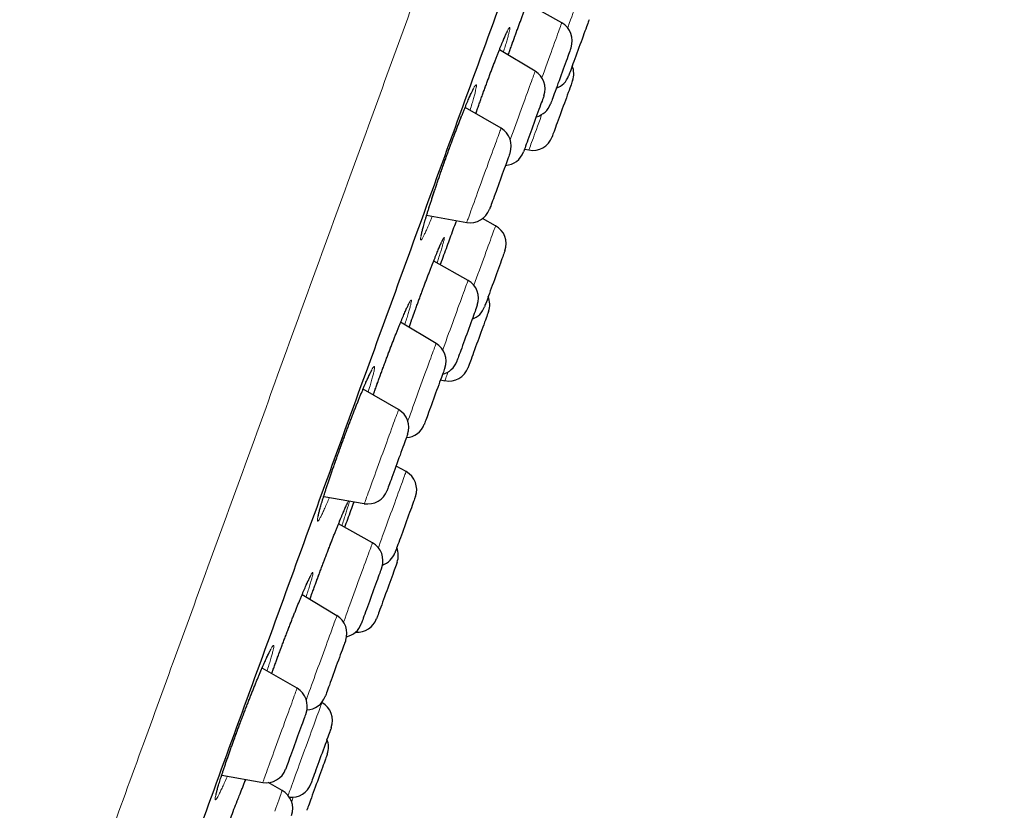
# Model space of a CAD drawing. Units: millimetres. Extents: x 8 to 971, y 12 to 970.
# Drawn here: x 655 to 679, y 780 to 799 of the extents above; entities that cross this region are included whole.
import ezdxf

# ---------------------------------------------------------------- set-up
doc = ezdxf.new("R2010")
doc.units = ezdxf.units.MM

msp = doc.modelspace()

# ---------------------------------------------------------------- linework, layer by layer
at = {"color": 7, "linetype": 'Continuous', "lineweight": 30}
for p, q in [((668.545, 799.196), (667.698, 799.671)), ((667.895, 798.016), (667.021, 798.538)), ((667.061, 796.621), (666.183, 797.128)), ((667.635, 796.113), (667.742, 796.092)), ((665.245, 794.496), (666.224, 794.323)), ((666.928, 794.241), (666.611, 794.415)), ((666.256, 792.907), (665.417, 793.378)), ((665.475, 791.366), (664.611, 791.883)), ((665.584, 790.478), (665.691, 790.457)), ((664.56, 789.751), (663.693, 790.252)), ((664.743, 788.236), (664.498, 788.371)), ((662.732, 787.628), (663.724, 787.453)), ((663.923, 786.499), (663.096, 786.963)), ((663.055, 784.717), (662.203, 785.226)), ((662.082, 782.943), (661.228, 783.436)), ((662.689, 782.593), (662.684, 782.596)), ((660.243, 780.822), (661.246, 780.645)), ((661.72, 780.447), (661.377, 780.639))]:
    msp.add_line(p, q, dxfattribs=at)
at = {"color": 252, "linetype": 'Continuous', "lineweight": 0}
msp.add_line((662.393, 785.112), (662.459, 785.293), dxfattribs=at)
at = {"color": 252, "linetype": 'Continuous', "lineweight": 0, "flags": 128}
for points in [[(668.688, 799.076), (668.697, 799.1), (668.728, 799.185), (668.758, 799.268), (668.787, 799.347), (668.814, 799.423), (668.84, 799.494), (668.864, 799.56), (668.887, 799.621), (668.907, 799.676), (668.925, 799.725), (668.94, 799.769), (668.954, 799.805), (668.965, 799.835), (668.973, 799.858), (668.979, 799.873), (668.982, 799.882), (668.982, 799.883)], [(668.058, 797.859), (668.086, 797.936), (668.119, 798.027), (668.153, 798.119), (668.186, 798.21), (668.218, 798.3), (668.251, 798.388), (668.282, 798.474), (668.312, 798.558), (668.342, 798.638), (668.369, 798.714), (668.396, 798.787), (668.42, 798.854), (668.443, 798.917), (668.464, 798.974), (668.482, 799.025), (668.499, 799.07), (668.513, 799.108), (668.524, 799.14), (668.533, 799.165), (668.54, 799.183), (668.544, 799.193), (668.545, 799.196)], [(667.286, 796.343), (667.295, 796.367), (667.326, 796.451), (667.357, 796.537), (667.389, 796.625), (667.422, 796.715), (667.455, 796.806), (667.488, 796.897), (667.521, 796.988), (667.554, 797.079), (667.587, 797.168), (667.618, 797.255), (667.649, 797.339), (667.679, 797.421), (667.707, 797.499), (667.734, 797.573), (667.76, 797.643), (667.783, 797.708), (667.805, 797.767), (667.824, 797.821), (667.842, 797.869), (667.857, 797.91), (667.87, 797.945), (667.88, 797.973), (667.888, 797.994), (667.893, 798.008), (667.895, 798.015), (667.895, 798.016)], [(667.742, 796.092), (667.742, 796.092), (667.744, 796.097), (667.749, 796.11), (667.756, 796.13), (667.766, 796.156), (667.778, 796.19), (667.792, 796.23), (667.809, 796.277), (667.829, 796.33), (667.85, 796.388), (667.873, 796.452), (667.898, 796.521), (667.925, 796.594), (667.953, 796.672), (667.983, 796.753), (668.013, 796.837), (668.045, 796.924), (668.057, 796.959)], [(666.224, 794.323), (666.224, 794.323), (666.226, 794.327), (666.23, 794.338), (666.237, 794.357), (666.246, 794.382), (666.258, 794.414), (666.272, 794.453), (666.288, 794.499), (666.307, 794.55), (666.328, 794.608), (666.351, 794.671), (666.376, 794.739), (666.402, 794.811), (666.43, 794.888), (666.459, 794.969), (666.49, 795.052), (666.521, 795.139), (666.553, 795.227), (666.586, 795.317), (666.619, 795.408), (666.652, 795.499), (666.686, 795.59), (666.719, 795.681), (666.751, 795.77), (666.783, 795.857), (666.814, 795.942), (666.843, 796.024), (666.872, 796.102), (666.899, 796.177), (666.924, 796.246), (666.948, 796.311), (666.97, 796.371), (666.989, 796.425), (667.007, 796.473), (667.022, 796.515), (667.035, 796.55), (667.045, 796.578), (667.053, 796.599), (667.058, 796.614), (667.061, 796.621), (667.061, 796.621)], [(666.399, 792.787), (666.401, 792.791), (666.433, 792.88), (666.466, 792.971), (666.499, 793.062), (666.533, 793.154), (666.566, 793.245), (666.599, 793.335), (666.631, 793.423), (666.662, 793.51), (666.693, 793.594), (666.722, 793.674), (666.75, 793.751), (666.777, 793.824), (666.801, 793.892), (666.824, 793.955), (666.845, 794.013), (666.864, 794.064), (666.881, 794.11), (666.895, 794.149), (666.907, 794.181), (666.916, 794.207), (666.923, 794.225), (666.927, 794.237), (666.928, 794.241), (666.928, 794.241)], [(665.638, 791.21), (665.656, 791.259), (665.686, 791.342), (665.718, 791.429), (665.75, 791.518), (665.783, 791.608), (665.816, 791.699), (665.849, 791.79), (665.882, 791.881), (665.915, 791.972), (665.948, 792.061), (665.979, 792.148), (666.01, 792.233), (666.04, 792.315), (666.068, 792.393), (666.095, 792.467), (666.121, 792.537), (666.144, 792.601), (666.166, 792.661), (666.186, 792.714), (666.203, 792.762), (666.218, 792.803), (666.231, 792.838), (666.241, 792.866), (666.248, 792.887), (666.253, 792.9), (666.256, 792.907), (666.256, 792.907)], [(664.786, 789.473), (664.796, 789.5), (664.823, 789.574), (664.851, 789.651), (664.88, 789.732), (664.911, 789.816), (664.943, 789.903), (664.975, 789.992), (665.008, 790.082), (665.041, 790.173), (665.074, 790.264), (665.107, 790.355), (665.14, 790.445), (665.172, 790.534), (665.204, 790.621), (665.234, 790.705), (665.264, 790.786), (665.292, 790.863), (665.319, 790.937), (665.344, 791.006), (665.367, 791.069), (665.388, 791.128), (665.408, 791.181), (665.425, 791.227), (665.439, 791.268), (665.451, 791.301), (665.461, 791.328), (665.468, 791.348), (665.473, 791.361), (665.475, 791.366), (665.475, 791.366)], [(665.691, 790.457), (665.691, 790.457), (665.693, 790.461), (665.697, 790.472), (665.703, 790.49), (665.713, 790.516), (665.724, 790.548), (665.739, 790.587), (665.755, 790.633), (665.768, 790.67)], [(663.724, 787.453), (663.724, 787.455), (663.727, 787.463), (663.733, 787.478), (663.741, 787.501), (663.752, 787.531), (663.765, 787.567), (663.781, 787.61), (663.799, 787.659), (663.819, 787.714), (663.841, 787.775), (663.865, 787.841), (663.891, 787.912), (663.918, 787.987), (663.947, 788.066), (663.977, 788.149), (664.008, 788.234), (664.04, 788.322), (664.073, 788.411), (664.106, 788.502), (664.139, 788.593), (664.172, 788.684), (664.205, 788.775), (664.238, 788.865), (664.27, 788.953), (664.301, 789.039), (664.331, 789.122), (664.36, 789.202), (664.388, 789.278), (664.414, 789.349), (664.438, 789.416), (664.461, 789.478), (664.481, 789.534), (664.5, 789.585), (664.516, 789.629), (664.53, 789.667), (664.541, 789.698), (664.55, 789.722), (664.556, 789.739), (664.559, 789.749), (664.56, 789.751)], [(664.067, 786.378), (664.083, 786.424), (664.111, 786.501), (664.141, 786.582), (664.171, 786.665), (664.203, 786.752), (664.235, 786.84), (664.268, 786.931), (664.301, 787.022), (664.334, 787.113), (664.367, 787.204), (664.4, 787.295), (664.433, 787.384), (664.465, 787.472), (664.496, 787.556), (664.525, 787.638), (664.554, 787.717), (664.581, 787.791), (664.606, 787.861), (664.63, 787.926), (664.652, 787.986), (664.672, 788.04), (664.689, 788.088), (664.704, 788.13), (664.717, 788.165), (664.727, 788.193), (664.735, 788.214), (664.74, 788.228), (664.743, 788.235), (664.743, 788.236)], [(663.218, 784.56), (663.228, 784.589), (663.254, 784.66), (663.281, 784.735), (663.31, 784.815), (663.34, 784.897), (663.371, 784.983), (663.403, 785.07), (663.436, 785.16), (663.469, 785.251), (663.502, 785.342), (663.536, 785.433), (663.569, 785.524), (663.601, 785.614), (663.633, 785.702), (663.665, 785.788), (663.695, 785.871), (663.724, 785.951), (663.751, 786.027), (663.778, 786.098), (663.802, 786.165), (663.824, 786.227), (663.845, 786.283), (663.863, 786.334), (663.879, 786.378), (663.893, 786.415), (663.904, 786.446), (663.913, 786.47), (663.919, 786.487), (663.922, 786.497), (663.923, 786.499)], [(662.308, 782.665), (662.31, 782.67), (662.331, 782.729), (662.355, 782.794), (662.38, 782.864), (662.407, 782.938), (662.436, 783.016), (662.466, 783.098), (662.496, 783.182), (662.528, 783.269), (662.56, 783.358), (662.593, 783.449), (662.626, 783.54), (662.66, 783.631), (662.693, 783.722), (662.725, 783.812), (662.758, 783.9), (662.789, 783.986), (662.819, 784.07), (662.849, 784.15), (662.877, 784.227), (662.903, 784.3), (662.928, 784.368), (662.951, 784.431), (662.972, 784.488), (662.991, 784.54), (663.007, 784.586), (663.021, 784.625), (663.033, 784.657), (663.043, 784.683), (663.049, 784.701), (663.053, 784.713), (663.055, 784.717), (663.055, 784.717)], [(661.246, 780.645), (661.246, 780.645), (661.248, 780.651), (661.253, 780.664), (661.26, 780.683), (661.27, 780.71), (661.282, 780.744), (661.297, 780.784), (661.314, 780.831), (661.333, 780.884), (661.354, 780.943), (661.378, 781.007), (661.403, 781.076), (661.429, 781.149), (661.458, 781.227), (661.487, 781.308), (661.518, 781.392), (661.55, 781.479), (661.582, 781.568), (661.615, 781.658), (661.648, 781.749), (661.681, 781.841), (661.714, 781.932), (661.747, 782.022), (661.779, 782.111), (661.811, 782.197), (661.842, 782.282), (661.871, 782.363), (661.899, 782.44), (661.926, 782.514), (661.951, 782.583), (661.974, 782.647), (661.996, 782.705), (662.015, 782.758), (662.032, 782.805), (662.047, 782.845), (662.059, 782.879), (662.069, 782.905), (662.076, 782.925), (662.08, 782.938), (662.082, 782.943), (662.082, 782.943)], [(661.864, 780.326), (661.869, 780.34), (661.88, 780.37), (661.893, 780.407), (661.909, 780.45), (661.927, 780.499), (661.947, 780.554), (661.969, 780.615), (661.993, 780.682), (662.019, 780.753), (662.047, 780.828), (662.075, 780.907), (662.105, 780.99), (662.137, 781.075), (662.169, 781.163), (662.201, 781.253), (662.234, 781.343), (662.267, 781.435), (662.301, 781.526), (662.334, 781.617), (662.367, 781.707), (662.399, 781.795), (662.43, 781.881), (662.46, 781.964), (662.489, 782.044), (662.517, 782.12), (662.543, 782.192), (662.567, 782.259), (662.59, 782.321), (662.61, 782.377), (662.629, 782.427), (662.645, 782.471), (662.658, 782.509), (662.67, 782.54), (662.678, 782.564), (662.685, 782.581), (662.688, 782.591), (662.689, 782.593)], [(661.537, 779.942), (661.564, 780.015), (661.589, 780.084), (661.612, 780.149), (661.633, 780.207), (661.653, 780.26), (661.67, 780.307), (661.684, 780.347), (661.697, 780.381), (661.706, 780.408), (661.714, 780.428), (661.718, 780.441), (661.72, 780.446), (661.72, 780.447)], [(661.948, 780.174), (661.951, 780.18), (661.98, 780.26), (661.988, 780.284)]]:
    msp.add_lwpolyline(points, dxfattribs=at)
at = {"color": 7, "linetype": 'Continuous', "lineweight": 30, "flags": 128}
for points in [[(669.211, 799.274), (669.211, 799.274), (669.209, 799.269), (669.205, 799.257), (669.198, 799.238), (669.188, 799.212), (669.177, 799.179), (669.162, 799.14), (669.146, 799.096), (669.128, 799.046), (669.108, 798.99), (669.086, 798.931)], [(669.086, 798.931), (669.063, 798.868), (669.039, 798.802), (669.014, 798.734), (668.989, 798.664), (668.963, 798.594), (668.938, 798.523), (668.912, 798.453), (668.887, 798.385), (668.863, 798.319), (668.84, 798.255), (668.818, 798.195), (668.798, 798.139), (668.779, 798.088), (668.763, 798.043), (668.748, 798.003), (668.736, 797.969), (668.726, 797.942), (668.719, 797.921), (668.714, 797.908), (668.712, 797.902), (668.711, 797.902)], [(668.77, 798.589), (668.769, 798.586), (668.765, 798.576), (668.759, 798.558), (668.75, 798.534), (668.739, 798.503), (668.725, 798.465), (668.709, 798.422), (668.691, 798.373), (668.672, 798.319), (668.65, 798.26), (668.628, 798.198), (668.604, 798.133)], [(668.604, 798.133), (668.579, 798.065), (668.554, 797.996), (668.528, 797.925), (668.503, 797.855), (668.477, 797.784), (668.452, 797.716), (668.428, 797.649), (668.404, 797.584), (668.382, 797.524), (668.362, 797.467), (668.343, 797.415), (668.326, 797.368), (668.31, 797.326), (668.298, 797.291), (668.287, 797.262), (668.279, 797.24), (668.274, 797.225), (668.271, 797.218), (668.271, 797.217)], [(668.807, 797.785), (668.807, 797.784), (668.805, 797.778), (668.8, 797.765), (668.793, 797.745), (668.783, 797.718), (668.771, 797.684), (668.756, 797.644), (668.739, 797.599), (668.721, 797.548)], [(668.721, 797.548), (668.701, 797.492), (668.679, 797.432), (668.656, 797.369), (668.632, 797.302), (668.607, 797.234), (668.581, 797.164), (668.556, 797.093), (668.53, 797.023), (668.505, 796.953), (668.48, 796.885), (668.456, 796.819), (668.433, 796.756), (668.411, 796.697), (668.391, 796.641), (668.373, 796.591), (668.356, 796.546), (668.342, 796.507), (668.33, 796.474), (668.321, 796.448), (668.314, 796.429), (668.309, 796.417), (668.308, 796.412), (668.308, 796.412)], [(668.109, 797.415), (668.109, 797.415), (668.107, 797.411), (668.103, 797.4), (668.096, 797.381), (668.087, 797.356), (668.075, 797.324), (668.062, 797.286), (668.045, 797.241), (668.027, 797.192), (668.007, 797.137), (667.986, 797.078), (667.963, 797.015), (667.939, 796.95), (667.915, 796.882)], [(667.915, 796.882), (667.889, 796.812), (667.864, 796.742), (667.838, 796.671), (667.812, 796.601), (667.787, 796.532), (667.763, 796.466), (667.74, 796.402), (667.718, 796.342), (667.698, 796.285), (667.679, 796.234), (667.662, 796.188), (667.647, 796.147), (667.635, 796.113), (667.625, 796.085), (667.617, 796.064), (667.612, 796.05), (667.609, 796.043), (667.609, 796.043)], [(667.281, 796.017), (667.28, 796.015), (667.276, 796.005), (667.27, 795.988), (667.261, 795.964), (667.25, 795.933), (667.236, 795.896), (667.221, 795.853), (667.203, 795.804), (667.184, 795.751), (667.162, 795.692), (667.14, 795.631), (667.116, 795.565), (667.092, 795.498), (667.066, 795.429)], [(667.066, 795.429), (667.041, 795.358), (667.015, 795.288), (666.99, 795.217), (666.964, 795.148), (666.94, 795.081), (666.917, 795.017), (666.894, 794.956), (666.874, 794.899), (666.854, 794.846), (666.837, 794.799), (666.822, 794.757), (666.809, 794.721), (666.798, 794.692), (666.79, 794.67), (666.785, 794.654), (666.782, 794.646), (666.781, 794.644)], [(667.157, 793.632), (667.157, 793.63), (667.154, 793.623), (667.149, 793.608), (667.141, 793.586), (667.13, 793.557), (667.117, 793.522), (667.102, 793.481), (667.085, 793.434), (667.066, 793.382), (667.046, 793.325), (667.024, 793.264), (667, 793.2), (666.976, 793.133), (666.951, 793.064)], [(666.951, 793.064), (666.925, 792.994), (666.9, 792.924), (666.874, 792.853), (666.849, 792.784), (666.824, 792.716), (666.8, 792.651), (666.778, 792.589), (666.756, 792.53), (666.737, 792.476), (666.719, 792.427), (666.703, 792.384), (666.689, 792.346), (666.678, 792.315), (666.669, 792.29), (666.663, 792.273), (666.659, 792.262), (666.658, 792.259)], [(666.481, 792.3), (666.481, 792.299), (666.478, 792.291), (666.472, 792.276), (666.464, 792.254), (666.454, 792.225), (666.441, 792.19), (666.426, 792.148), (666.409, 792.101), (666.39, 792.049), (666.369, 791.992), (666.347, 791.931), (666.323, 791.867), (666.299, 791.8), (666.274, 791.731), (666.248, 791.661)], [(666.756, 792.149), (666.755, 792.147), (666.752, 792.137), (666.745, 792.12), (666.737, 792.096), (666.725, 792.065), (666.712, 792.028), (666.696, 791.985), (666.679, 791.936), (666.659, 791.883), (666.638, 791.825), (666.615, 791.763), (666.592, 791.698), (666.567, 791.63), (666.542, 791.561)], [(666.248, 791.661), (666.223, 791.59), (666.197, 791.52), (666.172, 791.45), (666.147, 791.383), (666.123, 791.317), (666.101, 791.255), (666.08, 791.197), (666.06, 791.143), (666.042, 791.094), (666.026, 791.051), (666.013, 791.014), (666.002, 790.983), (665.993, 790.958), (665.986, 790.941), (665.983, 790.931), (665.982, 790.928)], [(666.542, 791.561), (666.516, 791.49), (666.491, 791.42), (666.465, 791.349), (666.44, 791.28), (666.415, 791.213), (666.392, 791.149), (666.37, 791.088), (666.349, 791.031), (666.33, 790.978), (666.313, 790.931), (666.297, 790.889), (666.284, 790.853), (666.274, 790.824), (666.266, 790.802), (666.26, 790.786), (666.257, 790.778), (666.256, 790.777)], [(665.689, 790.766), (665.689, 790.766), (665.687, 790.76), (665.682, 790.748), (665.675, 790.728), (665.665, 790.701), (665.653, 790.668), (665.639, 790.629), (665.622, 790.583), (665.604, 790.533), (665.584, 790.477), (665.562, 790.418), (665.539, 790.354), (665.515, 790.288), (665.49, 790.22), (665.464, 790.15), (665.439, 790.08)], [(665.439, 790.08), (665.413, 790.009), (665.388, 789.939), (665.363, 789.871), (665.339, 789.805), (665.316, 789.742), (665.294, 789.682), (665.274, 789.626), (665.255, 789.576), (665.239, 789.531), (665.225, 789.491), (665.213, 789.458), (665.203, 789.431), (665.196, 789.412), (665.191, 789.399), (665.189, 789.393), (665.189, 789.393)], [(664.78, 789.147), (664.779, 789.145), (664.776, 789.137), (664.77, 789.121), (664.762, 789.098), (664.751, 789.068), (664.738, 789.032), (664.723, 788.99), (664.705, 788.942), (664.686, 788.889), (664.665, 788.831), (664.643, 788.77), (664.619, 788.705), (664.595, 788.638), (664.57, 788.569), (664.544, 788.499), (664.518, 788.428)], [(664.518, 788.428), (664.493, 788.358), (664.468, 788.289), (664.443, 788.221), (664.419, 788.156), (664.397, 788.095), (664.376, 788.037), (664.357, 787.984), (664.339, 787.935), (664.324, 787.893), (664.31, 787.856), (664.299, 787.826), (664.291, 787.802), (664.285, 787.786), (664.281, 787.777), (664.28, 787.774)], [(664.972, 787.627), (664.971, 787.624), (664.967, 787.613), (664.96, 787.595), (664.951, 787.571), (664.94, 787.54), (664.926, 787.502), (664.91, 787.459), (664.893, 787.409), (664.873, 787.355), (664.852, 787.297), (664.829, 787.235), (664.805, 787.17), (664.781, 787.102), (664.755, 787.032), (664.73, 786.962), (664.704, 786.891), (664.678, 786.821)], [(664.678, 786.821), (664.653, 786.752), (664.629, 786.685), (664.606, 786.621), (664.584, 786.56), (664.563, 786.504), (664.544, 786.452), (664.527, 786.405), (664.512, 786.363), (664.499, 786.328), (664.489, 786.299), (664.481, 786.278), (664.475, 786.263), (664.472, 786.255), (664.472, 786.254)], [(664.524, 786.017), (664.524, 786.017), (664.522, 786.01), (664.517, 785.996), (664.509, 785.976), (664.499, 785.948), (664.487, 785.914), (664.472, 785.873), (664.455, 785.827), (664.436, 785.776), (664.416, 785.72), (664.394, 785.659), (664.371, 785.596), (664.347, 785.529), (664.322, 785.46), (664.296, 785.39), (664.27, 785.32), (664.245, 785.249), (664.219, 785.18), (664.195, 785.112), (664.171, 785.046)], [(664.149, 785.892), (664.149, 785.892), (664.147, 785.886), (664.142, 785.874), (664.135, 785.854), (664.125, 785.828), (664.113, 785.794), (664.099, 785.755), (664.082, 785.71), (664.064, 785.659), (664.044, 785.604), (664.022, 785.544), (663.999, 785.481), (663.975, 785.415), (663.95, 785.347), (663.925, 785.277), (663.899, 785.206), (663.873, 785.136), (663.848, 785.066)], [(663.848, 785.066), (663.823, 784.998), (663.799, 784.931), (663.776, 784.868), (663.754, 784.808), (663.734, 784.753), (663.716, 784.702), (663.699, 784.657), (663.685, 784.618), (663.673, 784.584), (663.663, 784.558), (663.656, 784.538), (663.651, 784.525), (663.649, 784.519), (663.649, 784.519)], [(664.171, 785.046), (664.148, 784.983), (664.126, 784.924), (664.106, 784.87), (664.088, 784.82), (664.072, 784.775), (664.058, 784.737), (664.047, 784.705), (664.037, 784.679), (664.03, 784.661), (664.026, 784.649), (664.025, 784.645), (664.025, 784.645)], [(663.268, 784.117), (663.268, 784.116), (663.266, 784.109), (663.261, 784.095), (663.253, 784.074), (663.243, 784.046), (663.23, 784.012), (663.216, 783.972), (663.199, 783.925), (663.18, 783.874), (663.16, 783.818), (663.138, 783.757), (663.114, 783.693), (663.09, 783.627), (663.065, 783.558), (663.04, 783.488), (663.014, 783.418), (662.988, 783.347), (662.963, 783.277)], [(662.963, 783.277), (662.938, 783.209), (662.914, 783.144), (662.892, 783.081), (662.87, 783.022), (662.85, 782.968), (662.832, 782.918), (662.816, 782.874), (662.802, 782.835), (662.79, 782.803), (662.781, 782.778), (662.774, 782.759), (662.77, 782.748), (662.769, 782.744), (662.769, 782.744)], [(662.302, 782.339), (662.302, 782.338), (662.299, 782.33), (662.294, 782.316), (662.286, 782.294), (662.275, 782.265), (662.262, 782.23), (662.247, 782.188), (662.23, 782.141), (662.211, 782.089), (662.191, 782.032), (662.168, 781.972), (662.145, 781.907), (662.121, 781.841), (662.096, 781.772), (662.07, 781.702), (662.044, 781.631), (662.019, 781.56), (661.994, 781.491)], [(662.918, 781.984), (662.918, 781.984), (662.916, 781.978), (662.911, 781.964), (662.903, 781.944), (662.893, 781.917), (662.881, 781.883), (662.867, 781.843), (662.85, 781.797), (662.831, 781.746), (662.811, 781.691), (662.789, 781.631), (662.766, 781.567), (662.742, 781.501), (662.717, 781.432), (662.692, 781.362), (662.666, 781.292), (662.64, 781.221), (662.615, 781.151), (662.59, 781.083), (662.566, 781.017), (662.543, 780.954)], [(661.994, 781.491), (661.969, 781.423), (661.945, 781.358), (661.923, 781.296), (661.901, 781.237), (661.882, 781.183), (661.864, 781.134), (661.848, 781.091), (661.834, 781.053), (661.823, 781.022), (661.814, 780.998), (661.808, 780.98), (661.804, 780.97), (661.803, 780.966)], [(662.82, 781.336), (662.819, 781.332), (662.815, 781.322), (662.809, 781.304), (662.8, 781.279), (662.788, 781.248), (662.775, 781.211), (662.759, 781.167), (662.741, 781.118), (662.721, 781.064), (662.7, 781.005), (662.677, 780.943), (662.654, 780.878), (662.629, 780.81), (662.604, 780.741), (662.578, 780.67), (662.552, 780.599), (662.527, 780.529), (662.502, 780.46), (662.477, 780.394), (662.454, 780.329), (662.432, 780.269), (662.411, 780.212), (662.392, 780.16), (662.375, 780.113), (662.36, 780.072)], [(662.543, 780.954), (662.522, 780.895), (662.502, 780.84), (662.483, 780.79), (662.467, 780.745), (662.453, 780.706), (662.441, 780.673), (662.431, 780.647), (662.424, 780.628), (662.42, 780.616), (662.418, 780.611), (662.418, 780.611)], [(662.36, 780.072), (662.347, 780.037), (662.337, 780.008), (662.329, 779.986), (662.324, 779.972), (662.321, 779.964), (662.321, 779.963)]]:
    msp.add_lwpolyline(points, dxfattribs=at)
at = {"color": 7, "linetype": 'Continuous', "lineweight": 30}
for centre, start, end in [((668.3, 798.76), 340, 60.7254), ((668.337, 797.956), 340, 22.2686), ((667.639, 797.586), 340, 59.1557), ((668.242, 798.073), 289.7918, 340), ((667.801, 797.388), 284.0558, 340), ((666.811, 796.188), 340, 60), ((667.838, 796.583), 258.9814, 340), ((667.139, 796.214), 273.5782, 340), ((666.311, 794.816), 260, 340), ((666.687, 793.803), 340, 61.1838), ((666.011, 792.471), 340, 60.7254), ((666.286, 792.32), 340, 22.2686), ((666.188, 792.43), 289.7918, 340), ((665.219, 790.937), 340, 59.1557), ((665.512, 791.099), 284.0558, 340), ((665.787, 790.948), 258.9814, 340), ((664.31, 789.318), 340, 60), ((664.719, 789.564), 273.5782, 340), ((664.502, 787.798), 340, 61.1838), ((663.811, 787.945), 260, 340), ((663.679, 786.063), 340, 60.7254), ((664.002, 786.425), 289.1959, 340), ((664.054, 786.188), 340, 22.2686), ((662.799, 784.288), 340, 59.1557), ((663.555, 784.816), 265.1502, 340), ((663.179, 784.69), 282.9587, 340), ((661.832, 782.51), 340, 60), ((662.299, 782.915), 272.8007, 340), ((662.448, 782.155), 340, 61.1838), ((662.35, 781.507), 340, 22.2686), ((661.333, 781.137), 260, 340), ((661.948, 780.782), 263.7267, 340), ((661.476, 780.011), 340, 60.7254)]:
    msp.add_arc(centre, 0.5, start, end, dxfattribs=at)
at = {"color": 252, "linetype": 'Continuous', "lineweight": 0}
for points, knots in [([(647.505, 751.838), (647.662, 752.27), (647.977, 753.134), (648.513, 754.609), (649.095, 756.208), (649.725, 757.938), (650.383, 759.745), (651.063, 761.613), (651.759, 763.527), (652.488, 765.528), (653.246, 767.611), (654.031, 769.768), (654.841, 771.994), (655.673, 774.28), (656.525, 776.621), (657.394, 779.007), (658.277, 781.433), (659.171, 783.89), (660.074, 786.37), (660.982, 788.866), (661.893, 791.37), (662.805, 793.874), (663.713, 796.37), (664.616, 798.85), (665.51, 801.307), (666.393, 803.733), (667.262, 806.119), (668.114, 808.46), (668.946, 810.746), (669.756, 812.972), (670.541, 815.129), (671.299, 817.212), (672.028, 819.213), (672.724, 821.127), (673.387, 822.948), (674.013, 824.668), (674.601, 826.285), (675.15, 827.791), (675.656, 829.183), (676.119, 830.455), (676.538, 831.605), (676.91, 832.628), (677.235, 833.521), (677.512, 834.282), (677.74, 834.908), (677.918, 835.397), (678.045, 835.745), (678.124, 835.963), (678.134, 835.991), (678.139, 836.004)], [0, 0, 0, 0, 0.022759, 0.045519, 0.068278, 0.091037, 0.113797, 0.134897, 0.155997, 0.177097, 0.198197, 0.219297, 0.240397, 0.261497, 0.282597, 0.303698, 0.324798, 0.345898, 0.366998, 0.388098, 0.409198, 0.430298, 0.451398, 0.472498, 0.493598, 0.514698, 0.535798, 0.556898, 0.577999, 0.599099, 0.620199, 0.641299, 0.662399, 0.683499, 0.704599, 0.725699, 0.746799, 0.767899, 0.788999, 0.8101, 0.8312, 0.8523, 0.8734, 0.8945, 0.9156, 0.9367, 0.9578, 0.9789, 1, 1, 1, 1]), ([(667.452, 799.011), (667.476, 799.077), (667.524, 799.209), (667.593, 799.394), (667.657, 799.566), (667.717, 799.723), (667.772, 799.863), (667.82, 799.984), (667.862, 800.084), (667.896, 800.162), (667.923, 800.218), (667.941, 800.25), (667.951, 800.258), (667.953, 800.243), (667.946, 800.203), (667.93, 800.14), (667.907, 800.055), (667.875, 799.948), (667.836, 799.82), (667.802, 799.712), (667.78, 799.643), (667.775, 799.628)], [0, 0, 0, 0, 0.05458, 0.109333, 0.163913, 0.218558, 0.273377, 0.328021, 0.382682, 0.437517, 0.492176, 0.546863, 0.601724, 0.65641, 0.71112, 0.766005, 0.820715, 0.875437, 0.930335, 0.985056, 1, 1, 1, 1]), ([(666.445, 796.977), (666.449, 796.99), (666.478, 797.073), (666.534, 797.229), (666.608, 797.438), (666.68, 797.638), (666.752, 797.834), (666.823, 798.026), (666.894, 798.212), (666.96, 798.385), (667.022, 798.543), (667.079, 798.684), (667.13, 798.806), (667.174, 798.907), (667.211, 798.987), (667.24, 799.044), (667.261, 799.078), (667.274, 799.088), (667.278, 799.074), (667.274, 799.036), (667.261, 798.974), (667.24, 798.891), (667.211, 798.785), (667.174, 798.659), (667.143, 798.556), (667.122, 798.491), (667.119, 798.48)], [0, 0, 0, 0, 0.008341, 0.053339, 0.098197, 0.140186, 0.182175, 0.22701, 0.271989, 0.316822, 0.361656, 0.406632, 0.451466, 0.49632, 0.541317, 0.586173, 0.631062, 0.676095, 0.720984, 0.765902, 0.810962, 0.85588, 0.900805, 0.945875, 0.990801, 1, 1, 1, 1]), ([(667.236, 798.409), (667.258, 798.472), (667.306, 798.606), (667.378, 798.808), (667.427, 798.944), (667.452, 799.011)], [0, 0, 0, 0, 0.3053096, 0.6532056, 1, 1, 1, 1]), ([(665.384, 794.471), (665.371, 794.441), (665.338, 794.359), (665.29, 794.245), (665.239, 794.13), (665.196, 794.036), (665.159, 793.965), (665.131, 793.916), (665.11, 793.891), (665.099, 793.89), (665.095, 793.913), (665.101, 793.959), (665.115, 794.029), (665.137, 794.121), (665.167, 794.234), (665.206, 794.367), (665.251, 794.518), (665.303, 794.685), (665.361, 794.866), (665.425, 795.058), (665.493, 795.26), (665.564, 795.468), (665.638, 795.681), (665.712, 795.89), (665.786, 796.093), (665.859, 796.292), (665.933, 796.49), (666.007, 796.684), (666.077, 796.867), (666.144, 797.035), (666.207, 797.188), (666.264, 797.324), (666.315, 797.439), (666.359, 797.535), (666.395, 797.608), (666.424, 797.658), (666.445, 797.685), (666.458, 797.688), (666.462, 797.666), (666.457, 797.621), (666.443, 797.553), (666.421, 797.462), (666.392, 797.35), (666.353, 797.217), (666.324, 797.118), (666.306, 797.06), (666.305, 797.058)], [0, 0, 0, 0, 0.013851, 0.037323, 0.060868, 0.084338, 0.107836, 0.131407, 0.154904, 0.178426, 0.202022, 0.225543, 0.249076, 0.272685, 0.296218, 0.319746, 0.343349, 0.366877, 0.390383, 0.413965, 0.437473, 0.460953, 0.484507, 0.507988, 0.529955, 0.551922, 0.575384, 0.598922, 0.622386, 0.645848, 0.669385, 0.692848, 0.716326, 0.739879, 0.763358, 0.786863, 0.810443, 0.833948, 0.857475, 0.881077, 0.904604, 0.928137, 0.951745, 0.975279, 0.998802, 1, 1, 1, 1]), ([(664.979, 792.216), (665.004, 792.287), (665.056, 792.428), (665.132, 792.634), (665.207, 792.833), (665.279, 793.023), (665.347, 793.2), (665.411, 793.364), (665.469, 793.511), (665.522, 793.639), (665.568, 793.749), (665.606, 793.836), (665.637, 793.901), (665.66, 793.944), (665.674, 793.962), (665.679, 793.956), (665.676, 793.927), (665.664, 793.874), (665.644, 793.798), (665.616, 793.7), (665.579, 793.581), (665.54, 793.459), (665.51, 793.369), (665.498, 793.332)], [0, 0, 0, 0, 0.0481656, 0.096486, 0.1446525, 0.1928779, 0.2412528, 0.2894771, 0.3377136, 0.3861051, 0.434344, 0.482603, 0.531017, 0.579278, 0.6275591, 0.6759945, 0.7242764, 0.7725682, 0.8210139, 0.8693058, 0.917593, 0.966033, 1, 1, 1, 1]), ([(663.942, 790.108), (663.948, 790.125), (663.978, 790.209), (664.033, 790.363), (664.106, 790.566), (664.181, 790.769), (664.257, 790.974), (664.333, 791.178), (664.408, 791.374), (664.48, 791.559), (664.549, 791.731), (664.612, 791.889), (664.67, 792.029), (664.722, 792.15), (664.768, 792.252), (664.805, 792.331), (664.835, 792.388), (664.857, 792.421), (664.87, 792.431), (664.874, 792.416), (664.87, 792.379), (664.857, 792.317), (664.835, 792.233), (664.805, 792.128), (664.767, 792.001), (664.735, 791.899), (664.714, 791.834), (664.71, 791.823)], [0, 0, 0, 0, 0.010359, 0.053186, 0.093275, 0.133365, 0.176169, 0.219113, 0.261918, 0.304723, 0.347666, 0.390471, 0.433296, 0.476258, 0.519083, 0.561942, 0.604936, 0.647795, 0.69068, 0.733702, 0.776587, 0.819481, 0.862512, 0.905405, 0.948283, 0.991301, 1, 1, 1, 1]), ([(664.815, 791.761), (664.818, 791.771), (664.847, 791.851), (664.902, 792.004), (664.953, 792.146), (664.979, 792.216)], [0, 0, 0, 0, 0.068321, 0.534888, 1, 1, 1, 1]), ([(662.871, 787.603), (662.853, 787.558), (662.813, 787.464), (662.759, 787.341), (662.709, 787.233), (662.667, 787.146), (662.632, 787.081), (662.606, 787.04), (662.588, 787.022), (662.578, 787.028), (662.578, 787.059), (662.586, 787.113), (662.603, 787.189), (662.629, 787.288), (662.663, 787.407), (662.704, 787.545), (662.753, 787.7), (662.809, 787.871), (662.87, 788.055), (662.937, 788.25), (663.008, 788.453), (663.08, 788.658), (663.154, 788.861), (663.228, 789.064), (663.305, 789.271), (663.384, 789.477), (663.461, 789.677), (663.535, 789.866), (663.607, 790.044), (663.674, 790.208), (663.736, 790.355), (663.792, 790.484), (663.843, 790.594), (663.885, 790.682), (663.92, 790.748), (663.948, 790.791), (663.966, 790.81), (663.976, 790.805), (663.977, 790.777), (663.969, 790.724), (663.953, 790.649), (663.928, 790.552), (663.894, 790.434), (663.857, 790.31), (663.828, 790.219), (663.816, 790.181)], [0, 0, 0, 0, 0.0211848, 0.0446556, 0.0681514, 0.0917221, 0.1152187, 0.1387388, 0.1623338, 0.1858547, 0.2093866, 0.2329938, 0.2565266, 0.2800535, 0.3036561, 0.3271819, 0.350689, 0.37427, 0.3977749, 0.4212551, 0.4448094, 0.468289, 0.4902546, 0.5122203, 0.5356823, 0.5592203, 0.5826818, 0.6061435, 0.6296795, 0.6531413, 0.676619, 0.7001714, 0.7236489, 0.7471531, 0.7707327, 0.7942366, 0.8177628, 0.8413638, 0.8648893, 0.8884219, 0.9120298, 0.9355621, 0.959084, 0.9826808, 1, 1, 1, 1]), ([(662.459, 785.293), (662.484, 785.362), (662.535, 785.502), (662.614, 785.714), (662.693, 785.926), (662.771, 786.134), (662.849, 786.336), (662.924, 786.53), (662.995, 786.712), (663.062, 786.881), (663.125, 787.035), (663.181, 787.172), (663.23, 787.289), (663.273, 787.386), (663.307, 787.459), (663.33, 787.505), (663.338, 787.517), (663.34, 787.521)], [0, 0, 0, 0, 0.069159, 0.138539, 0.207697, 0.276936, 0.346398, 0.41564, 0.484902, 0.554384, 0.623643, 0.692938, 0.762451, 0.831746, 0.90107, 0.970614, 1, 1, 1, 1]), ([(663.359, 787.517), (663.357, 787.506), (663.353, 787.483), (663.335, 787.417), (663.31, 787.329), (663.276, 787.22), (663.233, 787.09), (663.199, 786.988), (663.178, 786.926), (663.175, 786.918)], [0, 0, 0, 0, 0.145948, 0.312039, 0.478658, 0.644746, 0.810775, 0.977333, 1, 1, 1, 1]), ([(661.463, 783.301), (661.463, 783.302), (661.485, 783.364), (661.532, 783.494), (661.605, 783.694), (661.682, 783.901), (661.762, 784.113), (661.842, 784.322), (661.92, 784.525), (661.997, 784.72), (662.07, 784.905), (662.14, 785.076), (662.205, 785.233), (662.264, 785.373), (662.317, 785.494), (662.363, 785.595), (662.401, 785.674), (662.431, 785.731), (662.453, 785.764), (662.466, 785.774), (662.47, 785.759), (662.465, 785.721), (662.451, 785.66), (662.428, 785.576), (662.397, 785.471), (662.358, 785.346), (662.325, 785.243), (662.303, 785.179), (662.3, 785.168)], [0, 0, 0, 0, 0.000442, 0.039253, 0.078066, 0.119506, 0.16108, 0.202521, 0.243961, 0.285535, 0.326975, 0.368435, 0.410025, 0.451486, 0.492978, 0.534602, 0.576094, 0.617612, 0.659261, 0.700779, 0.742305, 0.783963, 0.825489, 0.867003, 0.908647, 0.95016, 0.991644, 1, 1, 1, 1]), ([(660.379, 780.798), (660.375, 780.787), (660.348, 780.724), (660.304, 780.624), (660.249, 780.502), (660.2, 780.4), (660.16, 780.32), (660.127, 780.263), (660.103, 780.229), (660.088, 780.218), (660.082, 780.232), (660.085, 780.269), (660.097, 780.33), (660.117, 780.413), (660.147, 780.517), (660.184, 780.642), (660.23, 780.785), (660.282, 780.945), (660.342, 781.12), (660.406, 781.306), (660.475, 781.499), (660.545, 781.695), (660.619, 781.895), (660.696, 782.102), (660.776, 782.314), (660.857, 782.523), (660.937, 782.727), (661.015, 782.923), (661.09, 783.109), (661.162, 783.282), (661.229, 783.44), (661.29, 783.582), (661.346, 783.705), (661.394, 783.807), (661.436, 783.889), (661.468, 783.948), (661.493, 783.983), (661.509, 783.995), (661.516, 783.983), (661.513, 783.947), (661.502, 783.889), (661.482, 783.806), (661.453, 783.704), (661.416, 783.58), (661.38, 783.467), (661.355, 783.39), (661.348, 783.368)], [0, 0, 0, 0, 0.0046605, 0.0281622, 0.051738, 0.0752402, 0.0987661, 0.1223673, 0.1458933, 0.1694319, 0.1930451, 0.2165824, 0.2401152, 0.263723, 0.2872557, 0.3107676, 0.3343549, 0.3578662, 0.3813521, 0.4049122, 0.4283964, 0.4503674, 0.4723399, 0.4958077, 0.5193503, 0.5428187, 0.5662857, 0.5898277, 0.6132947, 0.6367778, 0.6603362, 0.6838192, 0.7073292, 0.7309144, 0.7544244, 0.7779562, 0.8015623, 0.825094, 0.8486323, 0.8722462, 0.8957844, 0.9193121, 0.9429147, 0.9664416, 0.9899451, 1, 1, 1, 1]), ([(660.671, 780.318), (660.681, 780.341), (660.716, 780.431), (660.77, 780.566), (660.812, 780.671), (660.831, 780.718)], [0, 0, 0, 0, 0.16416, 0.622296, 1, 1, 1, 1])]:
    msp.add_open_spline(points, degree=3, knots=knots, dxfattribs=at)
at = {"color": 7, "linetype": 'Continuous', "lineweight": 30}
for points, knots in [([(663.776, 790.685), (664.118, 791.625), (664.799, 793.496), (665.813, 796.283), (666.814, 799.034), (667.802, 801.749), (668.777, 804.427), (669.735, 807.058), (670.668, 809.621), (671.567, 812.092), (672.429, 814.46), (673.254, 816.726), (674.041, 818.888), (674.787, 820.938), (675.487, 822.863), (676.135, 824.642), (676.726, 826.267), (677.262, 827.738), (677.741, 829.055), (678.163, 830.213), (678.524, 831.206), (678.821, 832.022), (679.052, 832.655), (679.218, 833.113), (679.311, 833.366), (679.348, 833.471), (679.337, 833.44), (679.337, 833.439)], [0, 0, 0, 0, 0.041967, 0.083572, 0.124995, 0.166417, 0.208019, 0.24998, 0.29195, 0.333556, 0.37498, 0.416401, 0.458001, 0.499961, 0.54193, 0.583537, 0.62496, 0.666381, 0.707982, 0.749941, 0.79191, 0.833517, 0.87494, 0.916361, 0.957962, 0.999921, 1, 1, 1, 1]), ([(667.451, 799.007), (667.457, 799.025), (667.476, 799.076), (667.506, 799.16), (667.542, 799.256), (667.577, 799.351), (667.611, 799.442), (667.644, 799.53), (667.676, 799.614), (667.707, 799.693), (667.736, 799.768), (667.763, 799.838), (667.789, 799.903), (667.812, 799.961), (667.834, 800.014), (667.853, 800.059), (667.869, 800.098), (667.883, 800.13), (667.894, 800.153), (667.902, 800.17), (667.906, 800.178), (667.908, 800.182), (667.908, 800.181), (667.908, 800.181)], [0, 0, 0, 0, 0.028375, 0.082272, 0.13638, 0.190797, 0.2455, 0.300421, 0.355495, 0.410631, 0.465688, 0.52056, 0.575119, 0.62923, 0.682727, 0.735419, 0.787024, 0.837499, 0.887017, 0.928643, 0.965834, 0.997711, 1, 1, 1, 1]), ([(666.445, 796.977), (666.451, 796.992), (666.469, 797.044), (666.5, 797.134), (666.539, 797.244), (666.578, 797.354), (666.617, 797.464), (666.656, 797.571), (666.695, 797.677), (666.733, 797.781), (666.771, 797.883), (666.808, 797.983), (666.845, 798.081), (666.881, 798.176), (666.916, 798.268), (666.95, 798.356), (666.982, 798.44), (667.014, 798.519), (667.043, 798.594), (667.071, 798.663), (667.098, 798.727), (667.122, 798.784), (667.144, 798.835), (667.163, 798.88), (667.181, 798.918), (667.196, 798.95), (667.207, 798.973), (667.215, 798.989), (667.22, 798.996), (667.222, 799), (667.221, 798.999), (667.221, 798.999)], [0, 0, 0, 0, 0.016357, 0.055092, 0.093783, 0.132394, 0.170876, 0.209211, 0.24736, 0.285245, 0.323213, 0.361379, 0.399709, 0.438174, 0.47673, 0.515322, 0.553876, 0.592338, 0.630645, 0.668738, 0.706547, 0.744003, 0.780935, 0.817326, 0.853439, 0.888968, 0.923451, 0.952009, 0.97753, 0.999609, 1, 1, 1, 1]), ([(667.391, 798.842), (667.391, 798.844), (667.405, 798.881), (667.425, 798.937), (667.444, 798.989), (667.451, 799.007)], [0, 0, 0, 0, 0.035387, 0.667291, 1, 1, 1, 1]), ([(667.236, 798.409), (667.237, 798.409), (667.25, 798.447), (667.276, 798.521), (667.315, 798.632), (667.354, 798.739), (667.379, 798.808), (667.391, 798.842)], [0, 0, 0, 0, 0.002243, 0.256275, 0.509796, 0.762446, 1, 1, 1, 1]), ([(665.114, 794.003), (665.114, 794.003), (665.114, 794.003), (665.115, 794.011), (665.118, 794.024), (665.122, 794.044), (665.128, 794.072), (665.136, 794.107), (665.146, 794.149), (665.159, 794.198), (665.175, 794.254), (665.192, 794.316), (665.212, 794.383), (665.233, 794.456), (665.257, 794.534), (665.282, 794.615), (665.309, 794.701), (665.338, 794.79), (665.368, 794.883), (665.399, 794.979), (665.432, 795.079), (665.467, 795.182), (665.502, 795.287), (665.539, 795.394), (665.576, 795.502), (665.615, 795.612), (665.653, 795.722), (665.692, 795.832), (665.732, 795.942), (665.771, 796.05), (665.81, 796.157), (665.849, 796.263), (665.887, 796.367), (665.926, 796.47), (665.964, 796.571), (666.002, 796.669), (666.038, 796.764), (666.074, 796.856), (666.109, 796.945), (666.143, 797.029), (666.175, 797.109), (666.206, 797.183), (666.235, 797.252), (666.262, 797.315), (666.286, 797.373), (666.309, 797.424), (666.33, 797.469), (666.349, 797.508), (666.364, 797.54), (666.377, 797.563), (666.385, 797.579), (666.39, 797.587), (666.393, 797.591), (666.392, 797.59), (666.392, 797.59)], [0, 0, 0, 0, 0.008365, 0.020635, 0.034657, 0.050349, 0.067503, 0.085831, 0.105052, 0.124912, 0.14522, 0.165821, 0.186601, 0.207475, 0.228373, 0.24924, 0.270041, 0.290694, 0.311426, 0.332293, 0.353287, 0.374386, 0.39557, 0.416814, 0.438092, 0.45937, 0.480625, 0.501826, 0.522958, 0.544006, 0.564941, 0.585754, 0.60665, 0.62765, 0.648742, 0.669904, 0.691114, 0.712338, 0.733539, 0.754689, 0.77575, 0.796699, 0.817497, 0.838118, 0.858399, 0.878568, 0.898651, 0.918533, 0.938042, 0.956928, 0.972558, 0.98661, 0.998899, 1, 1, 1, 1]), ([(665.746, 793.741), (665.771, 793.81), (665.821, 793.949), (665.895, 794.147), (665.947, 794.288), (665.973, 794.357), (665.977, 794.367)], [0, 0, 0, 0, 0.315363, 0.631699, 0.947061, 1, 1, 1, 1]), ([(664.978, 792.215), (664.985, 792.234), (665.005, 792.288), (665.038, 792.378), (665.077, 792.485), (665.116, 792.59), (665.155, 792.694), (665.193, 792.797), (665.231, 792.897), (665.268, 792.994), (665.304, 793.089), (665.339, 793.18), (665.373, 793.266), (665.405, 793.348), (665.436, 793.425), (665.464, 793.497), (665.491, 793.563), (665.516, 793.623), (665.539, 793.679), (665.56, 793.728), (665.58, 793.772), (665.596, 793.81), (665.61, 793.84), (665.621, 793.861), (665.628, 793.875), (665.632, 793.884), (665.633, 793.884), (665.633, 793.885)], [0, 0, 0, 0, 0.022505, 0.065277, 0.108226, 0.151437, 0.194889, 0.238542, 0.282335, 0.326214, 0.370096, 0.413899, 0.457542, 0.500965, 0.544089, 0.586863, 0.629094, 0.671112, 0.713395, 0.75583, 0.79818, 0.840144, 0.881299, 0.916763, 0.949216, 0.977765, 1, 1, 1, 1]), ([(665.581, 793.286), (665.585, 793.296), (665.614, 793.377), (665.669, 793.53), (665.72, 793.671), (665.746, 793.741)], [0, 0, 0, 0, 0.067459, 0.53446, 1, 1, 1, 1]), ([(663.942, 790.108), (663.949, 790.128), (663.969, 790.183), (664.002, 790.276), (664.041, 790.385), (664.08, 790.494), (664.12, 790.602), (664.159, 790.71), (664.199, 790.818), (664.239, 790.925), (664.279, 791.031), (664.318, 791.136), (664.357, 791.239), (664.396, 791.34), (664.434, 791.438), (664.471, 791.533), (664.507, 791.624), (664.541, 791.711), (664.574, 791.794), (664.606, 791.871), (664.636, 791.944), (664.664, 792.011), (664.69, 792.073), (664.715, 792.129), (664.737, 792.181), (664.758, 792.226), (664.776, 792.264), (664.79, 792.294), (664.802, 792.317), (664.81, 792.332), (664.814, 792.34), (664.817, 792.343), (664.816, 792.343), (664.816, 792.343)], [0, 0, 0, 0, 0.019984, 0.055752, 0.091423, 0.126964, 0.162347, 0.197478, 0.232673, 0.268063, 0.303619, 0.339311, 0.375112, 0.41097, 0.446832, 0.482644, 0.518369, 0.553954, 0.589372, 0.624587, 0.659498, 0.694074, 0.728766, 0.763523, 0.798211, 0.832687, 0.866723, 0.90001, 0.928698, 0.955092, 0.978588, 0.998862, 1, 1, 1, 1]), ([(664.815, 791.76), (664.826, 791.791), (664.85, 791.858), (664.887, 791.962), (664.914, 792.038), (664.928, 792.077), (664.929, 792.079)], [0, 0, 0, 0, 0.290113, 0.634695, 0.977729, 1, 1, 1, 1]), ([(664.929, 792.079), (664.941, 792.113), (664.958, 792.158), (664.974, 792.204), (664.978, 792.215)], [0, 0, 0, 0, 0.749775, 1, 1, 1, 1]), ([(649.938, 752.665), (650.09, 753.084), (650.395, 753.923), (650.919, 755.363), (651.488, 756.926), (652.105, 758.619), (652.777, 760.467), (653.507, 762.472), (654.295, 764.637), (655.125, 766.917), (655.991, 769.297), (656.889, 771.766), (657.816, 774.312), (658.769, 776.928), (659.744, 779.608), (660.738, 782.339), (661.745, 785.105), (662.759, 787.891), (663.437, 789.754), (663.776, 790.685)], [0, 0, 0, 0, 0.056574, 0.113415, 0.17016, 0.226689, 0.283221, 0.342868, 0.402514, 0.462416, 0.522329, 0.581975, 0.64161, 0.701258, 0.760903, 0.820805, 0.880718, 0.940364, 1, 1, 1, 1]), ([(662.597, 787.139), (662.597, 787.139), (662.597, 787.138), (662.598, 787.144), (662.6, 787.155), (662.603, 787.173), (662.609, 787.199), (662.617, 787.232), (662.627, 787.272), (662.639, 787.319), (662.654, 787.372), (662.672, 787.432), (662.691, 787.497), (662.712, 787.567), (662.736, 787.642), (662.761, 787.721), (662.788, 787.805), (662.817, 787.894), (662.848, 787.986), (662.88, 788.083), (662.914, 788.182), (662.949, 788.284), (662.986, 788.389), (663.023, 788.495), (663.061, 788.602), (663.1, 788.71), (663.139, 788.819), (663.178, 788.927), (663.218, 789.035), (663.258, 789.143), (663.298, 789.251), (663.339, 789.358), (663.379, 789.463), (663.419, 789.567), (663.458, 789.669), (663.497, 789.769), (663.535, 789.865), (663.572, 789.957), (663.608, 790.046), (663.643, 790.13), (663.676, 790.21), (663.707, 790.284), (663.737, 790.354), (663.765, 790.418), (663.791, 790.477), (663.815, 790.531), (663.838, 790.579), (663.858, 790.62), (663.875, 790.654), (663.888, 790.68), (663.898, 790.698), (663.905, 790.709), (663.908, 790.714), (663.907, 790.713), (663.907, 790.713)], [0, 0, 0, 0, 0.005397, 0.017471, 0.031285, 0.04679, 0.063784, 0.081977, 0.101058, 0.120756, 0.140858, 0.161199, 0.181671, 0.202191, 0.22261, 0.243146, 0.263859, 0.284723, 0.305718, 0.326813, 0.347983, 0.369199, 0.390431, 0.411645, 0.432814, 0.45392, 0.474949, 0.495867, 0.516667, 0.537547, 0.558537, 0.579628, 0.600795, 0.622018, 0.64327, 0.664515, 0.685726, 0.706875, 0.727938, 0.748895, 0.769726, 0.790311, 0.810823, 0.831409, 0.852028, 0.872607, 0.893059, 0.913266, 0.933063, 0.952212, 0.968148, 0.982544, 0.995186, 1, 1, 1, 1]), ([(662.393, 785.112), (662.398, 785.125), (662.415, 785.173), (662.438, 785.234), (662.462, 785.3), (662.486, 785.366), (662.519, 785.456), (662.558, 785.564), (662.598, 785.672), (662.639, 785.781), (662.68, 785.891), (662.721, 785.999), (662.762, 786.107), (662.802, 786.213), (662.842, 786.318), (662.881, 786.42), (662.919, 786.518), (662.957, 786.614), (662.992, 786.705), (663.027, 786.792), (663.06, 786.874), (663.092, 786.953), (663.122, 787.029), (663.151, 787.099), (663.179, 787.166), (663.205, 787.227), (663.228, 787.282), (663.25, 787.331), (663.269, 787.373), (663.284, 787.408), (663.297, 787.434), (663.306, 787.452), (663.312, 787.464), (663.315, 787.47), (663.315, 787.47), (663.315, 787.47)], [0, 0, 0, 0, 0.013111, 0.04712, 0.058724, 0.076385, 0.109945, 0.14365, 0.177574, 0.21169, 0.245971, 0.28038, 0.314861, 0.349367, 0.38383, 0.418193, 0.452405, 0.486426, 0.520218, 0.553693, 0.586982, 0.620589, 0.654462, 0.688536, 0.722732, 0.756927, 0.790982, 0.824734, 0.857993, 0.890502, 0.918756, 0.944963, 0.968434, 0.989543, 1, 1, 1, 1]), ([(663.248, 786.878), (663.272, 786.944), (663.321, 787.079), (663.397, 787.287), (663.449, 787.427), (663.474, 787.497)], [0, 0, 0, 0, 0.32794, 0.66635, 1, 1, 1, 1]), ([(661.463, 783.301), (661.466, 783.311), (661.482, 783.355), (661.511, 783.435), (661.55, 783.541), (661.589, 783.647), (661.628, 783.755), (661.669, 783.863), (661.709, 783.972), (661.75, 784.081), (661.792, 784.19), (661.833, 784.298), (661.874, 784.404), (661.914, 784.509), (661.954, 784.611), (661.994, 784.711), (662.032, 784.807), (662.069, 784.9), (662.104, 784.988), (662.139, 785.072), (662.172, 785.153), (662.204, 785.229), (662.234, 785.301), (662.263, 785.368), (662.29, 785.43), (662.315, 785.487), (662.338, 785.537), (662.358, 785.581), (662.376, 785.618), (662.39, 785.646), (662.4, 785.666), (662.407, 785.679), (662.411, 785.686), (662.411, 785.686), (662.411, 785.686)], [0, 0, 0, 0, 0.009739, 0.043564, 0.077247, 0.1107, 0.144242, 0.177971, 0.211865, 0.245904, 0.280038, 0.314244, 0.348464, 0.382653, 0.41677, 0.45078, 0.484653, 0.518374, 0.551836, 0.585038, 0.618435, 0.65199, 0.68567, 0.719411, 0.753114, 0.786667, 0.819945, 0.852774, 0.884927, 0.916078, 0.942227, 0.965925, 0.986781, 1, 1, 1, 1]), ([(660.103, 780.335), (660.103, 780.335), (660.103, 780.334), (660.103, 780.338), (660.105, 780.347), (660.108, 780.364), (660.114, 780.387), (660.121, 780.417), (660.131, 780.455), (660.143, 780.5), (660.158, 780.551), (660.175, 780.608), (660.195, 780.671), (660.216, 780.739), (660.24, 780.813), (660.266, 780.892), (660.294, 780.976), (660.323, 781.064), (660.355, 781.156), (660.388, 781.251), (660.422, 781.349), (660.458, 781.45), (660.495, 781.553), (660.532, 781.657), (660.571, 781.763), (660.61, 781.869), (660.65, 781.977), (660.69, 782.085), (660.731, 782.194), (660.773, 782.303), (660.814, 782.411), (660.856, 782.519), (660.897, 782.626), (660.938, 782.73), (660.979, 782.832), (661.019, 782.931), (661.057, 783.027), (661.095, 783.119), (661.131, 783.207), (661.166, 783.292), (661.2, 783.372), (661.233, 783.448), (661.264, 783.52), (661.294, 783.587), (661.322, 783.648), (661.347, 783.704), (661.371, 783.754), (661.392, 783.797), (661.41, 783.833), (661.424, 783.861), (661.435, 783.88), (661.442, 783.892), (661.446, 783.898), (661.446, 783.898), (661.446, 783.898)], [0, 0, 0, 0, 0.00225, 0.013991, 0.027453, 0.042615, 0.059289, 0.077179, 0.095965, 0.115357, 0.135133, 0.155042, 0.175222, 0.195686, 0.216379, 0.237254, 0.258272, 0.279393, 0.300584, 0.32181, 0.34303, 0.36422, 0.385354, 0.406416, 0.427377, 0.448221, 0.469145, 0.490188, 0.511335, 0.532564, 0.553855, 0.575183, 0.596515, 0.61782, 0.639074, 0.660258, 0.681353, 0.702346, 0.723124, 0.743838, 0.764666, 0.785588, 0.806574, 0.827581, 0.848542, 0.869387, 0.890028, 0.91035, 0.930202, 0.949374, 0.965355, 0.979829, 0.992709, 1, 1, 1, 1]), ([(660.67, 780.315), (660.68, 780.339), (660.703, 780.397), (660.737, 780.484), (660.775, 780.578), (660.806, 780.656), (660.824, 780.702), (660.831, 780.718)], [0, 0, 0, 0, 0.169159, 0.399818, 0.63253, 0.866943, 1, 1, 1, 1]), ([(660.097, 778.804), (660.114, 778.851), (660.155, 778.963), (660.224, 779.148), (660.301, 779.356), (660.381, 779.567), (660.462, 779.778), (660.542, 779.988), (660.613, 780.169), (660.655, 780.276), (660.671, 780.318)], [0, 0, 0, 0, 0.099694, 0.235365, 0.3706, 0.506001, 0.64183, 0.77723, 0.912664, 1, 1, 1, 1])]:
    msp.add_open_spline(points, degree=3, knots=knots, dxfattribs=at)

doc.saveas('drawing.dxf')
